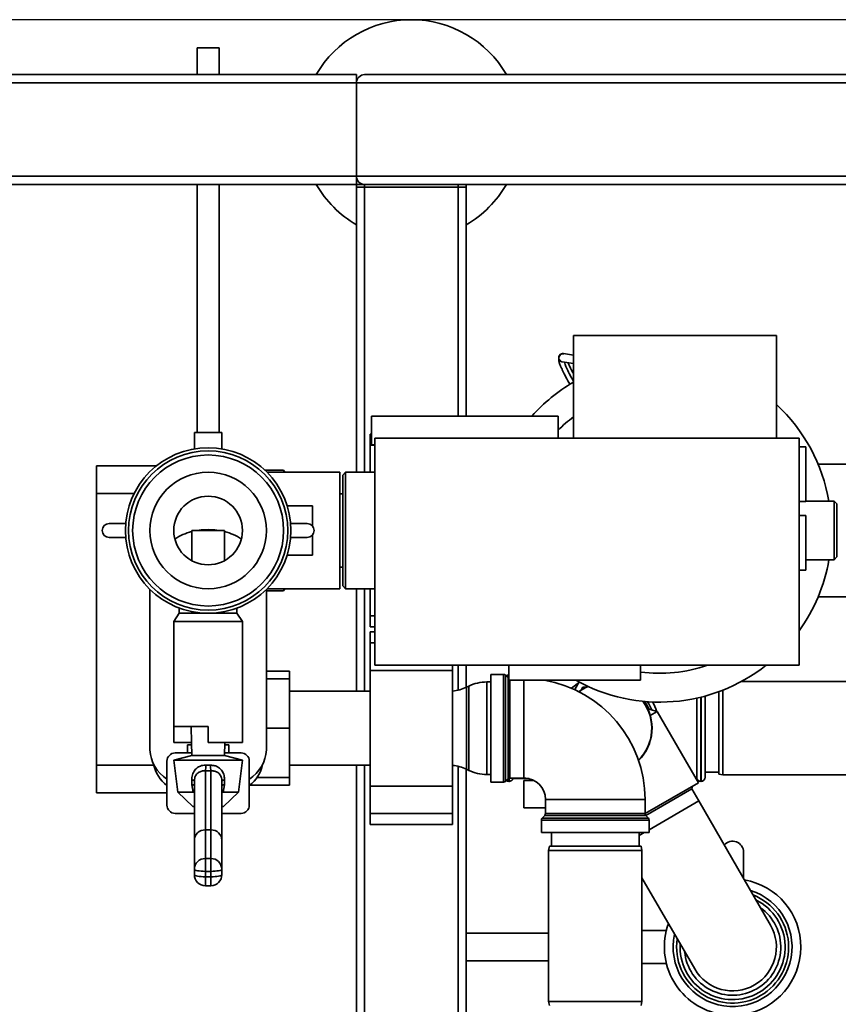
# Paper-space layout 'Blatt1' of a CAD drawing. Units: millimetres. Extents: x 0 to 5940, y 0 to 4200.
# Drawn here: x 1129 to 1427, y 865 to 1224 of the extents above; entities that cross this region are included whole.
import ezdxf

# ---------------------------------------------------------------- set-up
doc = ezdxf.new("R2010")
doc.units = ezdxf.units.MM
doc.header["$LTSCALE"] = 10
doc.layers.add('1', color=7, linetype='Continuous')
doc.styles.add('SLDTEXTSTYLE0', font='TXT', dxfattribs={"width": 0.605})
doc.dimstyles.new('SLDDIMSTYLE0', dxfattribs={"dimtxt": 35, "dimasz": 25, "dimexe": 0, "dimexo": 0.0625, "dimgap": 8.75, "dimtad": 1, "dimdec": 1, "dimrnd": 1e-09, "dimzin": 4, "dimdsep": 46, "dimtxsty": 'SLDTEXTSTYLE0', "dimsah": 1, "dimcen": 0.09, "dimadec": 0, "dimazin": 1, "dimtfac": 1, "dimtdec": 1, "dimtofl": 0, "dimtmove": 0, "dimatfit": 3, "dimfxl": 1, "dimfrac": 2, "dimtolj": 1, "dimtzin": 12, "dimarcsym": 0})

# ---------------------------------------------------------------- blocks, each defined once
blk = doc.blocks.new('_D_5')
at = {"layer": '1'}
for p, q in [((2021.54, 1223.96), (525.54, 1223.96)), ((535.54, 531.89), (535.54, 1223.96)), ((1652.94, 531.89), (525.54, 531.89))]:
    blk.add_line(p, q, dxfattribs=at)
for points in [[(535.54, 1223.96), (531.54, 1198.96), (539.54, 1198.96)], [(535.54, 531.89), (539.54, 556.89), (531.54, 556.89)]]:
    blk.add_solid(points, dxfattribs=at)
at = {"layer": '1', "insert": (490.42, 799.05), "char_height": 35, "attachment_point": 1, "rotation": 90, "style": 'SLDTEXTSTYLE0'}
blk.add_mtext('ca. 700', dxfattribs=at)

psp = doc.layouts.new('Blatt1')

# ---------------------------------------------------------------- linework, layer by layer
at = {"color": 7, "linetype": 'Continuous', "lineweight": 35}
for p, q in [((1193.54, 1213.68), (1193.54, 1203.96)), ((1193.54, 1213.68), (1201.54, 1213.68)), ((1201.54, 1203.96), (1201.54, 1213.68)), ((641.54, 1203.96), (1251.54, 1203.96)), ((1251.54, 1203.96), (1251.54, 1200.96)), ((1254.54, 1203.96), (2048.54, 1203.96)), ((641.54, 1200.96), (1251.54, 1200.96)), ((1251.54, 1166.96), (1251.54, 1200.96)), ((1251.54, 1200.96), (2051.54, 1200.96)), ((641.54, 1166.96), (1251.54, 1166.96)), ((1251.54, 1166.96), (1251.54, 1163.96)), ((1251.54, 1166.96), (2051.54, 1166.96)), ((1081.54, 1163.96), (1251.54, 1163.96)), ((1193.54, 1163.96), (1193.54, 1073.68)), ((1201.54, 1073.68), (1201.54, 1163.96)), ((1251.54, 1162.96), (1251.54, 1163.96)), ((1251.54, 1163.96), (1254.54, 1163.96)), ((1251.54, 1059.16), (1251.54, 1162.96)), ((1251.54, 1162.96), (1254.54, 1162.96)), ((1254.54, 1163.96), (1586.54, 1163.96)), ((1254.54, 1162.96), (1254.54, 1163.96)), ((1288.54, 1162.96), (1254.54, 1162.96)), ((1254.54, 1059.16), (1254.54, 1162.96)), ((1288.54, 1162.96), (1288.54, 1163.96)), ((1288.54, 1162.96), (1291.54, 1162.96)), ((1288.54, 1079.6), (1288.54, 1162.96)), ((1291.54, 1162.96), (1291.54, 1163.96)), ((1291.54, 1079.6), (1291.54, 1162.96)), ((1330.54, 1109.01), (1330.54, 1071.61)), ((1330.54, 1109.01), (1367.54, 1109.01)), ((1367.54, 1109.01), (1404.54, 1109.01)), ((1404.54, 1071.61), (1404.54, 1109.01)), ((1325.94, 1102.15), (1325.9, 1102.13)), ((1325.9, 1102.13), (1325.94, 1102.15)), ((1325.97, 1102.16), (1325.94, 1102.15)), ((1326.38, 1102.32), (1326.14, 1102.22)), ((1326.56, 1102.34), (1327.04, 1102.33)), ((1330.54, 1101.76), (1326.93, 1102.35)), ((1326.5, 1099.38), (1330.54, 1098.72)), ((1257, 1079.6), (1257, 1069.2)), ((1257, 1079.6), (1291, 1079.6)), ((1291, 1079.6), (1325, 1079.6)), ((1325, 1071.61), (1325, 1079.6)), ((1192.54, 1073.68), (1192.54, 1067.69)), ((1192.54, 1073.68), (1202.54, 1073.68)), ((1202.54, 1067.69), (1202.54, 1073.68)), ((1257, 1073.03), (1256.54, 1073.03)), ((1256.54, 1073.03), (1256.54, 1069.03)), ((1256.54, 1069.03), (1256.54, 1059.16)), ((1258.24, 1069.03), (1256.54, 1069.03)), ((1257, 1069.2), (1258.24, 1069.2)), ((1258.24, 988.93), (1258.24, 1071.61)), ((1258.24, 1071.61), (1352.95, 1071.61)), ((1382.13, 1071.61), (1352.95, 1071.61)), ((1382.13, 1071.61), (1412.74, 1071.61)), ((1412.74, 988.93), (1412.74, 1071.61)), ((1415.24, 1068.46), (1412.74, 1068.46)), ((1415.24, 1068.46), (1415.24, 1048.46)), ((1156.94, 1061.46), (1178.65, 1061.46)), ((1156.94, 1051.46), (1156.94, 1061.46)), ((1519.51, 1062.11), (1419.69, 1062.11)), ((1225.04, 1059.9), (1218.22, 1059.9)), ((1245.54, 1059.16), (1218.98, 1059.16)), ((1225.47, 1059.16), (1225.04, 1059.9)), ((1225.4, 1059.16), (1225.04, 1059.9)), ((1245.54, 1059.16), (1245.54, 1016.76)), ((1247.54, 1059.16), (1246.54, 1058.16)), ((1246.54, 1017.76), (1246.54, 1058.16)), ((1258.24, 1059.16), (1247.54, 1059.16)), ((1247.54, 1059.16), (1247.54, 1016.76)), ((1156.94, 1051.46), (1156.94, 952.46)), ((1170.58, 1051.46), (1156.94, 1051.46)), ((1246.54, 1051.31), (1245.54, 1051.31)), ((1235.54, 1046.96), (1226.32, 1046.96)), ((1235.54, 1039.56), (1235.54, 1046.96)), ((1412.74, 1048.46), (1415.24, 1048.46)), ((1425.54, 1048.61), (1415.24, 1048.61)), ((1426.54, 1047.61), (1425.54, 1048.61)), ((1425.54, 1027.31), (1425.54, 1048.61)), ((1426.54, 1028.31), (1426.54, 1047.61)), ((1415.24, 1043.46), (1412.74, 1043.46)), ((1415.24, 1043.46), (1415.24, 1023.46)), ((1161.46, 1040.46), (1167.49, 1040.46)), ((1227.59, 1040.46), (1233.62, 1040.46)), ((1191.54, 1037.96), (1191.54, 1026.99)), ((1191.54, 1037.96), (1203.54, 1037.96)), ((1203.54, 1026.99), (1203.54, 1037.96)), ((1235.54, 1028.96), (1235.54, 1036.36)), ((1167.49, 1035.46), (1161.46, 1035.46)), ((1233.62, 1035.46), (1227.59, 1035.46)), ((1226.32, 1028.96), (1235.54, 1028.96)), ((1415.24, 1027.31), (1425.54, 1027.31)), ((1425.54, 1027.31), (1426.54, 1028.31)), ((1245.54, 1024.61), (1246.54, 1024.61)), ((1412.74, 1023.46), (1415.24, 1023.46)), ((1176.34, 1016.52), (1176.34, 958.04)), ((1218.74, 958.04), (1218.74, 1016.52)), ((1225.04, 1016.02), (1218.74, 1016.02)), ((1218.98, 1016.76), (1245.54, 1016.76)), ((1225.04, 1016.02), (1225.47, 1016.76)), ((1225.04, 1016.02), (1225.43, 1016.76)), ((1246.54, 1017.76), (1247.54, 1016.76)), ((1247.54, 1016.76), (1258.24, 1016.76)), ((1251.54, 979.41), (1251.54, 1016.76)), ((1254.54, 979.41), (1254.54, 1016.76)), ((1256.54, 1016.76), (1256.54, 1006.89)), ((1419.69, 1013.81), (1503.54, 1013.81)), ((1187.04, 1007.81), (1185.04, 1004.81)), ((1187.04, 1009.65), (1187.04, 1007.81)), ((1187.04, 1007.81), (1197.54, 1007.81)), ((1197.54, 1007.81), (1208.04, 1007.81)), ((1208.04, 1007.81), (1208.04, 1009.66)), ((1210.04, 1004.81), (1208.04, 1007.81)), ((1185.04, 1004.81), (1185.04, 966.56)), ((1185.04, 1004.81), (1197.54, 1004.81)), ((1197.54, 1004.81), (1210.04, 1004.81)), ((1210.04, 966.93), (1210.04, 1004.81)), ((1256.54, 1006.89), (1256.54, 1002.89)), ((1258.24, 1006.89), (1256.54, 1006.89)), ((1256.54, 1002.89), (1258.24, 1002.89)), ((1258.24, 1001.03), (1256.54, 1001.03)), ((1256.54, 1001.03), (1256.54, 997.03)), ((1256.54, 997.03), (1256.54, 987.03)), ((1258.24, 997.03), (1256.54, 997.03)), ((1227.14, 986.74), (1218.74, 986.74)), ((1227.14, 986.74), (1227.14, 983.96)), ((1286.54, 987.03), (1256.54, 987.03)), ((1256.54, 987.03), (1256.54, 944.89)), ((1412.74, 988.93), (1258.24, 988.93)), ((1286.54, 988.93), (1286.54, 987.03)), ((1286.54, 987.03), (1286.54, 944.89)), ((1288.54, 979.81), (1288.54, 988.93)), ((1291.54, 980.87), (1291.54, 988.93)), ((1307.04, 988.93), (1307.04, 983.46)), ((1355.04, 983.46), (1355.04, 988.93)), ((1227.14, 983.96), (1218.74, 983.96)), ((1227.14, 983.96), (1227.14, 965.96)), ((1300.54, 982.81), (1298.99, 982.81)), ((1298.99, 982.81), (1298.99, 949.11)), ((1305.13, 985.58), (1300.54, 985.58)), ((1300.54, 965.96), (1300.54, 985.58)), ((1305.13, 946.33), (1305.13, 985.58)), ((1306.75, 984.38), (1305.83, 985.29)), ((1305.83, 985.29), (1305.83, 965.96)), ((1306.75, 947.54), (1306.75, 984.38)), ((1355.04, 983.46), (1307.04, 983.46)), ((1307.45, 983.46), (1307.45, 947.83)), ((1312.54, 965.96), (1312.54, 983.46)), ((1332.64, 982.81), (1331.03, 980.02)), ((1490.04, 982.96), (1391.73, 982.96)), ((1256.54, 979.41), (1227.14, 979.41)), ((1292.44, 981.3), (1291.64, 980.92)), ((1291.64, 980.92), (1291.64, 951)), ((1292.44, 950.62), (1292.44, 981.3)), ((1333.35, 979.84), (1333.94, 980.86)), ((1333.94, 980.86), (1335.11, 980.86)), ((1383.54, 949.22), (1383.54, 979.27)), ((1385.04, 979.85), (1385.04, 948.96)), ((1358.19, 972.86), (1356.55, 975.7)), ((1375.54, 976.93), (1375.54, 947.61)), ((1376.95, 977.26), (1376.95, 946.61)), ((1377.04, 946.61), (1377.04, 977.29)), ((1378.54, 977.68), (1378.54, 948.11)), ((1361.12, 972.07), (1357.62, 973.01)), ((1361.12, 972.07), (1358.54, 970.58)), ((1376.12, 946.09), (1361.12, 972.07)), ((1185.04, 966.56), (1197.54, 966.56)), ((1185.04, 960.76), (1185.04, 966.56)), ((1191.3, 966.56), (1191.43, 960.76)), ((1197.54, 960.76), (1197.54, 966.56)), ((1210.04, 960.76), (1210.04, 966.93)), ((1227.14, 965.96), (1218.74, 965.96)), ((1227.14, 965.96), (1227.14, 947.96)), ((1300.54, 946.33), (1300.54, 965.96)), ((1305.83, 965.96), (1305.83, 946.63)), ((1312.54, 947.83), (1312.54, 965.96)), ((1191.43, 960.76), (1185.04, 960.76)), ((1190.04, 959.96), (1190.04, 956.96)), ((1190.04, 959.96), (1191.45, 959.96)), ((1191.43, 960.76), (1191.54, 956.03)), ((1197.54, 960.76), (1210.04, 960.76)), ((1203.54, 956.03), (1203.65, 960.76)), ((1203.63, 959.96), (1205.04, 959.96)), ((1205.04, 956.96), (1205.04, 959.96)), ((1182.54, 937.96), (1182.54, 953.96)), ((1191.54, 956.03), (1185.04, 954.34)), ((1185.04, 954.34), (1186.45, 942.69)), ((1185.04, 954.34), (1210.04, 954.34)), ((1191.52, 956.96), (1185.54, 956.96)), ((1191.54, 956.03), (1203.54, 956.03)), ((1210.04, 954.34), (1203.54, 956.03)), ((1209.54, 956.96), (1203.56, 956.96)), ((1208.63, 942.69), (1210.04, 954.34)), ((1212.54, 937.96), (1212.54, 953.96)), ((1156.94, 942.46), (1156.94, 952.46)), ((1156.94, 952.46), (1177.75, 952.46)), ((1196.54, 950.45), (1196.54, 928.97)), ((1196.68, 952.5), (1198.4, 952.5)), ((1198.54, 928.97), (1198.54, 950.45)), ((1227.14, 952.51), (1256.54, 952.51)), ((1251.54, 762.96), (1251.54, 952.51)), ((1254.54, 762.96), (1254.54, 952.51)), ((1288.54, 762.96), (1288.54, 952.11)), ((1291.54, 841.96), (1291.54, 951.05)), ((1291.64, 951), (1292.44, 950.62)), ((1191.58, 945.35), (1191.56, 947.07)), ((1192.54, 925.14), (1192.54, 946.83)), ((1202.54, 946.83), (1202.54, 925.14)), ((1203.52, 947.07), (1203.5, 945.35)), ((1227.14, 947.96), (1215.27, 947.96)), ((1227.14, 947.96), (1227.14, 945.17)), ((1298.99, 949.11), (1300.54, 949.11)), ((1305.83, 946.63), (1306.75, 947.54)), ((1307.04, 947.74), (1307.04, 946.61)), ((1307.04, 946.61), (1307.13, 946.61)), ((1307.13, 946.61), (1307.13, 947.78)), ((1307.45, 947.83), (1312.54, 947.83)), ((1308.54, 947.61), (1308.54, 947.83)), ((1308.54, 947.61), (1314.41, 947.61)), ((1312.54, 936.96), (1312.54, 946.96)), ((1312.54, 946.96), (1316.15, 946.96)), ((1375.25, 947.61), (1375.54, 947.61)), ((1376.95, 946.61), (1377.04, 946.61)), ((1378.54, 949.96), (1383.54, 949.96)), ((1383.54, 949.22), (1385.04, 948.96)), ((1385.04, 948.96), (1490.04, 948.96)), ((1192.04, 942.69), (1191.58, 945.35)), ((1203.5, 945.35), (1203.04, 942.69)), ((1227.14, 945.17), (1212.57, 945.17)), ((1286.54, 944.89), (1256.54, 944.89)), ((1256.54, 944.89), (1256.54, 934.89)), ((1286.54, 944.89), (1286.54, 934.89)), ((1300.54, 946.33), (1305.13, 946.33)), ((1376.12, 946.09), (1356.66, 934.85)), ((1356.91, 934.22), (1373.69, 943.91)), ((1373.69, 943.91), (1373.94, 944.83)), ((1376.25, 939.47), (1373.69, 943.91)), ((1182.54, 942.46), (1156.94, 942.46)), ((1186.45, 942.69), (1191.97, 937.43)), ((1186.45, 942.69), (1192.04, 942.69)), ((1192.36, 942.74), (1192.04, 942.69)), ((1192.54, 942.79), (1192.36, 942.74)), ((1202.72, 942.74), (1202.54, 942.79)), ((1203.04, 942.69), (1202.72, 942.74)), ((1203.04, 942.69), (1208.63, 942.69)), ((1203.11, 937.43), (1208.63, 942.69)), ((1320.41, 939.96), (1320.41, 934.87)), ((1320.41, 939.96), (1338.54, 939.96)), ((1338.54, 939.96), (1356.66, 939.96)), ((1356.66, 934.87), (1356.66, 939.96)), ((1358.16, 929.02), (1376.25, 939.47)), ((1402.35, 894.26), (1376.25, 939.47)), ((1191.97, 937.43), (1192.54, 937.43)), ((1202.54, 937.43), (1203.11, 937.43)), ((1320.41, 936.96), (1312.54, 936.96)), ((1192.54, 934.96), (1185.54, 934.96)), ((1209.54, 934.96), (1202.54, 934.96)), ((1286.54, 934.89), (1256.54, 934.89)), ((1256.54, 934.89), (1256.54, 930.89)), ((1286.54, 934.89), (1286.54, 930.89)), ((1318.91, 932.54), (1318.91, 927.96)), ((1358.16, 932.54), (1318.91, 932.54)), ((1320.12, 934.17), (1319.21, 933.25)), ((1319.21, 933.25), (1357.87, 933.25)), ((1356.96, 934.17), (1320.12, 934.17)), ((1320.41, 934.87), (1356.66, 934.87)), ((1357.87, 933.25), (1356.96, 934.17)), ((1358.16, 927.96), (1358.16, 932.54)), ((1196.54, 928.97), (1196.54, 918.53)), ((1198.54, 928.97), (1196.54, 928.97)), ((1198.54, 918.53), (1198.54, 928.97)), ((1256.54, 930.89), (1286.54, 930.89)), ((1192.54, 914.6), (1192.54, 925.14)), ((1202.54, 925.14), (1202.54, 914.6)), ((1318.91, 927.96), (1358.16, 927.96)), ((1322.54, 927.96), (1322.54, 922.96)), ((1354.54, 922.96), (1354.54, 927.96)), ((1354.54, 926.93), (1356.32, 927.96)), ((1321.8, 922.96), (1321.54, 921.46)), ((1321.54, 921.46), (1321.54, 866.46)), ((1338.54, 921.46), (1321.54, 921.46)), ((1321.8, 922.96), (1338.54, 922.96)), ((1338.54, 922.96), (1355.28, 922.96)), ((1355.54, 921.46), (1338.54, 921.46)), ((1355.54, 921.46), (1355.28, 922.96)), ((1355.54, 866.46), (1355.54, 921.46)), ((1196.54, 913.85), (1196.54, 918.53)), ((1196.54, 918.53), (1198.54, 918.53)), ((1198.54, 913.85), (1198.54, 918.53)), ((1392.54, 920.81), (1392.54, 911.26)), ((1192.54, 912.63), (1192.54, 914.6)), ((1202.54, 914.6), (1202.54, 912.63)), ((1198.54, 913.85), (1196.54, 913.85)), ((1196.54, 913.85), (1196.54, 911.89)), ((1196.54, 911.89), (1198.54, 911.89)), ((1196.54, 908.63), (1196.54, 911.89)), ((1198.54, 911.89), (1198.54, 913.85)), ((1198.54, 908.63), (1198.54, 911.89)), ((1355.54, 911.54), (1374.73, 878.31)), ((1196.54, 908.63), (1198.54, 908.63)), ((1321.54, 891.28), (1291.54, 891.28)), ((1364.43, 892.28), (1355.54, 892.28)), ((1291.54, 881.28), (1321.54, 881.28)), ((1355.54, 880.28), (1364.41, 880.28)), ((1321.54, 866.46), (1321.8, 864.96)), ((1321.54, 866.46), (1355.54, 866.46)), ((1355.28, 864.96), (1355.54, 866.46))]:
    psp.add_line(p, q, dxfattribs=at)
at = {"color": 7, "linetype": 'Continuous', "lineweight": 35, "flags": 128}
for points in [[(1326.51, 1102.35), (1326.85, 1102.36), (1326.93, 1102.35)], [(1193.48, 1037.96), (1195.05, 1038.17), (1197.54, 1038.3)], [(1193.48, 1037.96), (1195.05, 1038.17), (1197.54, 1038.3)], [(1197.54, 1038.3), (1200.03, 1038.17), (1201.54, 1037.97)], [(1197.54, 1038.3), (1200.03, 1038.17), (1201.6, 1037.96)], [(1329.83, 980.55), (1330.33, 980.97), (1332.44, 982.46)], [(1192.54, 914.6), (1192.62, 914.45), (1192.84, 914.31), (1193.21, 914.19), (1193.71, 914.07), (1194.32, 913.98), (1195.01, 913.91), (1195.76, 913.87), (1196.54, 913.85)], [(1198.54, 913.85), (1199.32, 913.87), (1200.07, 913.91), (1200.76, 913.98), (1201.37, 914.07), (1201.87, 914.19), (1202.24, 914.31), (1202.46, 914.45), (1202.54, 914.6)], [(1192.54, 912.63), (1192.62, 912.49), (1192.84, 912.35), (1193.21, 912.22), (1193.71, 912.11), (1194.32, 912.01), (1195.01, 911.95), (1195.76, 911.9), (1196.54, 911.89)], [(1198.54, 911.89), (1199.32, 911.9), (1200.07, 911.95), (1200.76, 912.01), (1201.37, 912.11), (1201.87, 912.22), (1202.24, 912.35), (1202.46, 912.49), (1202.54, 912.63)]]:
    psp.add_lwpolyline(points, dxfattribs=at)
at = {"color": 7, "linetype": 'Continuous', "lineweight": 35}
for radius in [30.15, 29, 27.5, 21.2, 12.5]:
    psp.add_circle((1197.54, 1037.96), radius, dxfattribs=at)
for centre, radius, start, end in [((1271.54, 1183.96), 40, 30, 150), ((1254.54, 1200.96), 3, 90, 180), ((1254.54, 1166.96), 3, 180, 270), ((1271.54, 1183.96), 40, 210, 240), ((1271.54, 1183.96), 40, 300, 330), ((1326.7, 1100.9), 1.46, 97.5867, 121.1606), ((1362.04, 1037.96), 62.5, 120.265, 138.2154), ((1362.04, 1037.96), 62.5, 9.8111, 47.1564), ((1362.04, 1037.96), 52, 127.2842, 135.4232), ((1161.46, 1037.96), 2.5, 90, 270), ((1233.62, 1037.96), 2.5, 270, 90), ((1196.26, 1018.55), 19.58, 103.9533, 123.5868), ((1198.82, 1018.55), 19.58, 56.4132, 76.0467), ((1362.04, 1037.96), 62.5, 324.2133, 350.1889), ((1362.04, 1037.96), 62.5, 240.6919, 308.3274), ((1362.04, 1037.96), 52, 262.2636, 289.4582), ((1298.99, 967.81), 15, 90, 115.9065), ((1305.13, 984.58), 1, 45, 90), ((1307.04, 983.81), 1.5, 90, 127.5514), ((1307.45, 985.08), 1, 225, 245.5302), ((1312.54, 939.96), 44.13, 0, 80.3451), ((1285.09, 994.41), 15, 275.5478, 295.9065), ((1342.54, 965.96), 16.65, 113.6693, 126.8459), ((1342.54, 965.96), 16.55, 113.3609, 126.6761), ((1342.54, 965.96), 16.55, 315.1527, 36.3309), ((1342.54, 965.96), 16.65, 314.9829, 36.0226), ((1342.54, 965.96), 17.85, 21.8806, 32.7697), ((1342.54, 965.96), 19.35, 18.6161, 29.5983), ((1189.63, 958.71), 13.31, 182.8735, 237.8048), ((1205.45, 958.71), 13.31, 302.1952, 357.1265), ((1185.54, 953.96), 3, 90, 180), ((1209.54, 953.96), 3, 0, 90), ((1190.27, 955.42), 12.85, 191.8749, 233.0377), ((1178.88, 952.68), 17.8, 352.8044, 359.3969), ((1216.2, 952.68), 17.8, 180.6031, 187.1956), ((1204.81, 955.42), 12.85, 306.9623, 348.1251), ((1285.09, 937.51), 15, 64.0935, 84.4522), ((1298.99, 964.11), 15, 244.0935, 270), ((1191.71, 945.55), 1.53, 56.8937, 95.4324), ((1203.37, 945.55), 1.53, 84.5676, 123.1063), ((1305.13, 947.33), 1, 270, 315), ((1307.04, 948.11), 1.5, 232.4486, 270), ((1307.45, 946.83), 1, 90, 135), ((1307.13, 948.11), 1.5, 270, 340.5288), ((1312.54, 939.96), 7.88, 0, 90), ((1376.95, 948.11), 1.5, 199.4712, 270), ((1377.04, 948.11), 1.5, 270, 360), ((1191.72, 943.86), 1.49, 56.4834, 95.4018), ((1203.36, 943.86), 1.49, 84.5982, 123.5166), ((1185.54, 937.96), 3, 180, 270), ((1209.54, 937.96), 3, 270, 0), ((1319.91, 932.54), 1, 135, 180), ((1319.41, 934.87), 1, 315, 0), ((1357.66, 934.87), 1, 180, 225), ((1357.16, 932.54), 1, 0, 45), ((1388.54, 920.81), 4, 0, 139.1623), ((1196.51, 914.56), 3.97, 89.4979, 179.489), ((1198.57, 914.56), 3.97, 0.511, 90.5021), ((1196.54, 912.63), 4, 180, 270), ((1198.54, 912.63), 4, 270, 0), ((1388.54, 886.28), 24.85, 279.263, 80.07), ((1388.54, 886.28), 21.65, 167.4658, 72.5342), ((1388.54, 886.28), 20.4, 300, 68.5527), ((1388.54, 886.28), 19.15, 300, 63.5821), ((1388.54, 886.28), 17.55, 300, 54.6396), ((1388.54, 886.28), 24.85, 159.93, 260.737), ((1388.54, 886.28), 15.95, 210, 30), ((1388.54, 886.28), 20.4, 171.4473, 300), ((1388.54, 886.28), 19.15, 176.4179, 300), ((1388.54, 886.28), 17.55, 185.3604, 300)]:
    psp.add_arc(centre, radius, start, end, dxfattribs=at)
for centre, major_axis, ratio, start_param, end_param in [((1197.54, 957.74), (15.12, 0), 0.483021, 4.646202, 4.778576), ((1196.54, 925.14), (4, 0), 0.957932, 1.570796, 3.141593), ((1198.54, 925.14), (4, 0), 0.957932, 0, 1.570796)]:
    psp.add_ellipse(centre, major_axis=major_axis, ratio=ratio, start_param=start_param, end_param=end_param, dxfattribs=at)
for points, knots in [([(1325.84, 1102.01), (1325.67, 1101.81), (1325.36, 1101.44), (1325.21, 1100.72), (1325.2, 1100.03), (1325.32, 1099.4), (1325.52, 1098.77), (1325.77, 1098.1), (1326.1, 1097.33), (1326.64, 1096.16), (1327.55, 1094.33), (1328.55, 1092.47), (1329.21, 1091.34), (1329.35, 1091.1)], [0, 0, 0, 0, 0.096454, 0.170176, 0.221932, 0.28671, 0.347662, 0.416366, 0.493431, 0.581777, 0.74646, 0.946134, 1, 1, 1, 1]), ([(1326.31, 1099.42), (1326.18, 1099.48), (1325.9, 1099.58), (1325.57, 1099.88), (1325.34, 1100.25), (1325.22, 1100.68), (1325.23, 1101.12), (1325.36, 1101.54), (1325.61, 1101.91), (1325.85, 1102.08), (1325.97, 1102.16)], [0, 0, 0, 0, 0.124956, 0.249998, 0.375036, 0.49998, 0.624932, 0.749983, 0.875039, 1, 1, 1, 1]), ([(1326.31, 1099.42), (1326.16, 1099.49), (1325.85, 1099.62), (1325.5, 1100.01), (1325.29, 1100.49), (1325.25, 1100.99), (1325.37, 1101.49), (1325.66, 1101.92), (1326.08, 1102.23), (1326.4, 1102.31), (1326.56, 1102.34)], [0, 0, 0, 0, 0.121643, 0.250557, 0.379343, 0.50068, 0.621869, 0.750244, 0.878676, 1, 1, 1, 1]), ([(1325.94, 1102.15), (1326.05, 1102.21), (1326.23, 1102.3), (1326.44, 1102.33), (1326.53, 1102.35)], [0, 0, 0, 0, 0.549933, 1, 1, 1, 1]), ([(1325.94, 1102.15), (1326.07, 1102.22), (1326.19, 1102.3), (1326.33, 1102.31), (1326.33, 1102.31)], [0, 0, 0, 0, 0.977356, 1, 1, 1, 1]), ([(1325.97, 1102.16), (1326.14, 1102.24), (1326.48, 1102.4), (1326.85, 1102.35), (1327.04, 1102.33)], [0, 0, 0, 0, 0.500543, 1, 1, 1, 1]), ([(1326.46, 1102.34), (1326.43, 1102.33), (1326.37, 1102.32), (1326.31, 1102.31), (1326.28, 1102.3)], [0, 0, 0, 0, 0.499899, 1, 1, 1, 1]), ([(1327.04, 1102.33), (1326.97, 1102.34), (1326.81, 1102.37), (1326.63, 1102.35), (1326.53, 1102.35)], [0, 0, 0, 0, 0.433078, 1, 1, 1, 1]), ([(1326.31, 1099.42), (1326.34, 1099.41), (1326.39, 1099.4), (1326.47, 1099.38), (1326.5, 1099.38)], [0, 0, 0, 0, 0.557995, 1, 1, 1, 1]), ([(1327.39, 1099.23), (1327.43, 1099), (1327.5, 1098.49), (1328.22, 1096.78), (1329.27, 1094.64), (1330.14, 1093.09), (1330.54, 1092.37)], [0, 0, 0, 0, 0.229576, 0.500212, 0.770885, 1, 1, 1, 1]), ([(1330.54, 1095.13), (1330.27, 1095.63), (1329.69, 1096.74), (1329.03, 1098.11), (1328.75, 1098.75), (1328.63, 1099.03)], [0, 0, 0, 0, 0.3246015, 0.7113472, 1, 1, 1, 1]), ([(1191.56, 947.07), (1191.61, 947.73), (1191.7, 949.05), (1192.57, 950.74), (1193.91, 951.91), (1195.37, 952.46), (1196.31, 952.49), (1196.68, 952.5)], [0, 0, 0, 0, 0.22953, 0.459853, 0.673877, 0.873941, 1, 1, 1, 1]), ([(1196.54, 950.45), (1196.09, 950.44), (1195.18, 950.41), (1193.98, 949.88), (1193.09, 949.02), (1192.61, 947.93), (1192.56, 947.17), (1192.54, 946.83)], [0, 0, 0, 0, 0.214479, 0.428868, 0.644042, 0.840678, 1, 1, 1, 1]), ([(1198.4, 952.5), (1198.93, 952.47), (1199.97, 952.42), (1201.39, 951.74), (1202.53, 950.68), (1203.29, 949.19), (1203.51, 947.91), (1203.52, 947.18), (1203.52, 947.07)], [0, 0, 0, 0, 0.180267, 0.360289, 0.547828, 0.748354, 0.960728, 1, 1, 1, 1]), ([(1202.54, 946.83), (1202.51, 947.21), (1202.46, 947.96), (1202.01, 948.95), (1201.28, 949.73), (1200.27, 950.27), (1199.29, 950.47), (1198.69, 950.46), (1198.54, 950.45)], [0, 0, 0, 0, 0.176065, 0.352557, 0.52417, 0.715661, 0.927478, 1, 1, 1, 1]), ([(1192.54, 942.58), (1192.49, 942.61), (1192.43, 942.67), (1192.38, 942.73), (1192.36, 942.74)], [0, 0, 0, 0, 0.714332, 1, 1, 1, 1]), ([(1202.72, 942.74), (1202.7, 942.73), (1202.65, 942.67), (1202.59, 942.61), (1202.54, 942.58)], [0, 0, 0, 0, 0.285731, 1, 1, 1, 1])]:
    psp.add_open_spline(points, degree=3, knots=knots, dxfattribs=at)

# ---------------------------------------------------------------- dimensions: what is measured, and where the dimension line sits
at = {"layer": '1'}
dim = psp.add_linear_dim(base=(535.54, 1223.96), p1=(1662.94, 531.89), p2=(2031.54, 1223.96), angle=90, dimstyle='SLDDIMSTYLE0', dxfattribs=at)
dim.commit()
dim.dimension.update_dxf_attribs({"geometry": '_D_5', "text_midpoint": (535.54, 877.92), "dimtype": 160})

doc.saveas('drawing.dxf')
